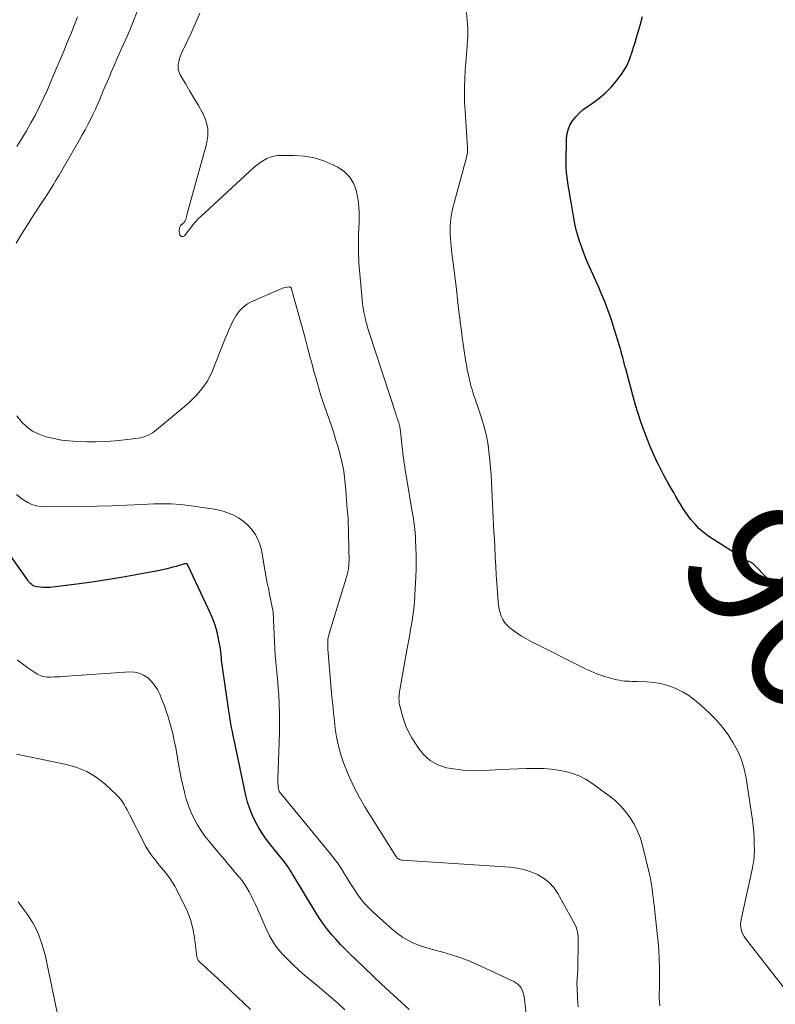
# Model space of a CAD drawing. Units: feet. Extents: x 2025000 to 2028914, y 510000 to 515000.
# Drawn here: x 2025367 to 2025484, y 512462 to 512614 of the extents above; entities that cross this region are included whole.
import ezdxf
from ezdxf.enums import TextEntityAlignment as Align

# ---------------------------------------------------------------- set-up
doc = ezdxf.new("R2010")
doc.units = ezdxf.units.FT
doc.header["$LTSCALE"] = 100
doc.header["$MEASUREMENT"] = 0
for name, color, linetype, lineweight in [('CONTOUR INDEX', 32, 'Continuous', 25), ('CONTOUR INDEX LABEL', 7, 'Continuous', 15), ('CONTOUR INTERMEDIATE', 40, 'Continuous', 15)]:
    doc.layers.add(name, color=color, linetype=linetype, lineweight=lineweight)
doc.styles.add('slant', font='romans.shx', dxfattribs={"oblique": 14.999978})

msp = doc.modelspace()

# ---------------------------------------------------------------- linework, layer by layer
at = {"layer": 'CONTOUR INDEX', "flags": 128}
for points, elevation in [([(2025484.25, 512526), (2025480.3, 512530.09), (2025480.2, 512530.18), (2025480.1, 512530.27), (2025479.99, 512530.34), (2025479.87, 512530.41), (2025479.81, 512530.44), (2025479.72, 512530.49), (2025479.62, 512530.53), (2025479.52, 512530.57), (2025479.43, 512530.61), (2025479.33, 512530.65), (2025479.23, 512530.69), (2025479.14, 512530.74), (2025479.05, 512530.79), (2025473.77, 512534.14), (2025473.06, 512534.62), (2025472.39, 512535.15), (2025471.76, 512535.72), (2025471.16, 512536.34), (2025470.95, 512536.57), (2025470.5, 512537.11), (2025470.07, 512537.66), (2025469.67, 512538.23), (2025469.29, 512538.83), (2025468.93, 512539.43), (2025468.57, 512540.04), (2025468.21, 512540.64), (2025467.86, 512541.25), (2025467.52, 512541.82), (2025467, 512542.72), (2025466.5, 512543.63), (2025466.02, 512544.55), (2025465.55, 512545.48), (2025465.31, 512545.96), (2025464.76, 512547.15), (2025464.23, 512548.35), (2025463.74, 512549.56), (2025463.28, 512550.78), (2025463.25, 512550.88), (2025462.8, 512552.16), (2025462.38, 512553.46), (2025461.98, 512554.76), (2025461.61, 512556.07), (2025460.45, 512560.35), (2025460.33, 512560.79), (2025460.21, 512561.24), (2025460.1, 512561.69), (2025459.98, 512562.13), (2025459.87, 512562.58), (2025459.75, 512563.02), (2025459.62, 512563.46), (2025459.49, 512563.91), (2025458.46, 512567.18), (2025458.23, 512567.9), (2025457.99, 512568.62), (2025457.74, 512569.33), (2025457.48, 512570.04), (2025457.21, 512570.75), (2025456.93, 512571.45), (2025456.63, 512572.15), (2025456.33, 512572.84), (2025454.61, 512576.69), (2025454.25, 512577.53), (2025453.91, 512578.38), (2025453.6, 512579.23), (2025453.3, 512580.09), (2025453.04, 512580.97), (2025452.8, 512581.84), (2025452.6, 512582.73), (2025452.43, 512583.63), (2025452.01, 512586.09), (2025451.88, 512586.85), (2025451.75, 512587.62), (2025451.62, 512588.39), (2025451.49, 512589.16), (2025451.38, 512589.93), (2025451.3, 512590.7), (2025451.26, 512591.48), (2025451.25, 512592.26), (2025451.29, 512595.72), (2025451.37, 512596.51), (2025451.54, 512597.27), (2025451.84, 512597.98), (2025452.24, 512598.66), (2025452.74, 512599.29), (2025453.29, 512599.88), (2025453.89, 512600.4), (2025454.54, 512600.88), (2025455.32, 512601.39), (2025456.35, 512602.14), (2025457.31, 512602.96), (2025458.19, 512603.87), (2025459.01, 512604.84), (2025459.8, 512605.88), (2025460.23, 512606.51), (2025460.62, 512607.16), (2025460.94, 512607.85), (2025461.21, 512608.57), (2025461.44, 512609.3), (2025461.67, 512610.04), (2025461.9, 512610.77), (2025462.12, 512611.51), (2025462.38, 512612.4), (2025462.71, 512613.58), (2025463.03, 512614.77)], 960), ([(2025426.99, 512461.4), (2025425.2, 512463.04), (2025423.42, 512464.7), (2025421.65, 512466.37), (2025419.89, 512468.05), (2025417.86, 512470), (2025417.13, 512470.72), (2025416.42, 512471.45), (2025415.72, 512472.2), (2025415.04, 512472.96), (2025414.39, 512473.75), (2025413.77, 512474.56), (2025413.19, 512475.4), (2025412.64, 512476.26), (2025409.18, 512481.99), (2025408.98, 512482.33), (2025408.77, 512482.66), (2025408.57, 512482.99), (2025408.36, 512483.32), (2025408.14, 512483.64), (2025407.92, 512483.96), (2025407.68, 512484.27), (2025407.44, 512484.58), (2025405.65, 512486.79), (2025404.99, 512487.65), (2025404.36, 512488.54), (2025403.79, 512489.46), (2025403.25, 512490.41), (2025402.78, 512491.39), (2025402.37, 512492.39), (2025402.05, 512493.42), (2025401.78, 512494.47), (2025399.95, 512503.06), (2025399.82, 512503.69), (2025399.7, 512504.32), (2025399.58, 512504.96), (2025399.47, 512505.59), (2025399.32, 512506.5), (2025399.3, 512506.68), (2025399.27, 512506.86), (2025399.24, 512507.03), (2025399.2, 512507.21), (2025399.17, 512507.38), (2025399.15, 512507.56), (2025399.12, 512507.74), (2025399.09, 512507.91), (2025398.16, 512514.28), (2025398.1, 512514.76), (2025398.04, 512515.24), (2025397.99, 512515.72), (2025397.95, 512516.2), (2025397.9, 512516.68), (2025397.84, 512517.16), (2025397.77, 512517.64), (2025397.68, 512518.12), (2025397.51, 512518.98), (2025397.3, 512519.87), (2025397.04, 512520.75), (2025396.73, 512521.61), (2025396.37, 512522.46), (2025392.87, 512529.95), (2025392.84, 512530), (2025392.82, 512530.04), (2025392.79, 512530.09), (2025392.76, 512530.13), (2025392.72, 512530.17), (2025392.68, 512530.2), (2025392.64, 512530.22), (2025392.59, 512530.23), (2025392.54, 512530.24), (2025392.48, 512530.24), (2025392.42, 512530.24), (2025392.35, 512530.23), (2025392.29, 512530.22), (2025391.01, 512529.84), (2025390.3, 512529.65), (2025389.6, 512529.46), (2025388.88, 512529.3), (2025388.17, 512529.16), (2025385.1, 512528.58), (2025382.85, 512528.18), (2025380.59, 512527.8), (2025378.33, 512527.46), (2025376.06, 512527.16), (2025371.99, 512526.64), (2025371.5, 512526.6), (2025371.01, 512526.58), (2025370.52, 512526.59), (2025370.03, 512526.63), (2025369.52, 512526.69), (2025369.29, 512526.73), (2025369.08, 512526.8), (2025368.89, 512526.91), (2025368.7, 512527.04), (2025368.53, 512527.19), (2025368.37, 512527.36), (2025368.22, 512527.53), (2025368.08, 512527.72), (2025362.52, 512535.49)], 940)]:
    msp.add_lwpolyline(points, dxfattribs=dict(at, elevation=elevation))
at = {"layer": 'CONTOUR INTERMEDIATE', "flags": 128}
for points, elevation in [([(2025366.31, 512579.77), (2025367.25, 512581.33), (2025368.21, 512582.87), (2025369.19, 512584.4), (2025370.28, 512586.05), (2025370.74, 512586.74), (2025371.18, 512587.44), (2025371.63, 512588.14), (2025372.06, 512588.84), (2025372.49, 512589.55), (2025372.92, 512590.26), (2025373.33, 512590.98), (2025373.75, 512591.69), (2025376.07, 512595.74), (2025376.51, 512596.51), (2025376.94, 512597.29), (2025377.35, 512598.07), (2025377.76, 512598.86), (2025378.16, 512599.65), (2025378.54, 512600.45), (2025378.9, 512601.26), (2025379.26, 512602.08), (2025379.29, 512602.17), (2025379.66, 512603.03), (2025380.02, 512603.89), (2025380.39, 512604.76), (2025380.75, 512605.62), (2025380.99, 512606.17), (2025381.47, 512607.3), (2025381.97, 512608.43), (2025382.46, 512609.56), (2025382.97, 512610.69), (2025383.22, 512611.26), (2025383.84, 512612.68), (2025384.44, 512614.11), (2025385.01, 512615.54)], 948), ([(2025484.98, 512464.64), (2025478.95, 512472.36), (2025478.73, 512472.69), (2025478.54, 512473.03), (2025478.4, 512473.39), (2025478.28, 512473.77), (2025478.22, 512474.16), (2025478.19, 512474.55), (2025478.21, 512474.94), (2025478.27, 512475.33), (2025480.02, 512483.26), (2025480.1, 512483.69), (2025480.17, 512484.11), (2025480.23, 512484.54), (2025480.27, 512484.96), (2025480.3, 512485.39), (2025480.32, 512485.82), (2025480.32, 512486.25), (2025480.31, 512486.68), (2025480.28, 512487.79), (2025480.23, 512488.77), (2025480.15, 512489.74), (2025480.04, 512490.72), (2025479.9, 512491.69), (2025479.04, 512497.11), (2025478.72, 512498.55), (2025478.31, 512499.95), (2025477.74, 512501.29), (2025477.06, 512502.6), (2025476.26, 512503.84), (2025475.39, 512505.03), (2025474.42, 512506.13), (2025473.39, 512507.19), (2025472.02, 512508.46), (2025471.14, 512509.2), (2025470.21, 512509.88), (2025469.22, 512510.46), (2025468.19, 512510.98), (2025467.11, 512511.38), (2025466.01, 512511.7), (2025464.88, 512511.89), (2025463.73, 512512), (2025462.17, 512512.05), (2025461.79, 512512.06), (2025461.4, 512512.08), (2025461.01, 512512.09), (2025460.62, 512512.11), (2025460.24, 512512.14), (2025459.86, 512512.18), (2025459.48, 512512.25), (2025459.1, 512512.33), (2025457.89, 512512.64), (2025456.92, 512512.93), (2025455.97, 512513.25), (2025455.04, 512513.64), (2025454.13, 512514.06), (2025445.84, 512518.26), (2025445.1, 512518.66), (2025444.37, 512519.09), (2025443.67, 512519.55), (2025442.98, 512520.04), (2025442.55, 512520.36), (2025442.13, 512520.74), (2025441.76, 512521.15), (2025441.47, 512521.63), (2025441.23, 512522.14), (2025441.05, 512522.69), (2025440.91, 512523.24), (2025440.81, 512523.81), (2025440.75, 512524.38), (2025440.64, 512525.89), (2025440.55, 512527.22), (2025440.46, 512528.55), (2025440.38, 512529.89), (2025440.31, 512531.22), (2025440.22, 512532.92), (2025440.16, 512534.02), (2025440.1, 512535.12), (2025440.03, 512536.22), (2025439.97, 512537.32), (2025439.9, 512538.42), (2025439.85, 512539.52), (2025439.8, 512540.62), (2025439.76, 512541.72), (2025439.76, 512541.75), (2025439.71, 512542.86), (2025439.65, 512543.98), (2025439.56, 512545.09), (2025439.47, 512546.2), (2025439.38, 512547.11), (2025439.18, 512548.56), (2025438.93, 512550), (2025438.58, 512551.41), (2025438.16, 512552.81), (2025437.49, 512554.8), (2025437.36, 512555.19), (2025437.23, 512555.59), (2025437.09, 512555.98), (2025436.96, 512556.38), (2025436.83, 512556.77), (2025436.71, 512557.17), (2025436.6, 512557.57), (2025436.5, 512557.97), (2025436.32, 512558.69), (2025436.15, 512559.45), (2025435.98, 512560.21), (2025435.84, 512560.99), (2025435.72, 512561.76), (2025435.2, 512565.25), (2025435.06, 512566.22), (2025434.93, 512567.19), (2025434.81, 512568.17), (2025434.69, 512569.15), (2025434.58, 512570.12), (2025434.47, 512571.1), (2025434.35, 512572.08), (2025434.24, 512573.05), (2025433.54, 512578.62), (2025433.47, 512579.24), (2025433.42, 512579.85), (2025433.38, 512580.47), (2025433.35, 512581.09), (2025433.34, 512581.71), (2025433.35, 512582.32), (2025433.39, 512582.94), (2025433.45, 512583.55), (2025433.54, 512584.18), (2025433.64, 512584.79), (2025433.78, 512585.4), (2025433.93, 512586), (2025435.19, 512590.52), (2025435.33, 512591.03), (2025435.47, 512591.54), (2025435.6, 512592.06), (2025435.74, 512592.57), (2025435.92, 512593.29), (2025435.95, 512593.44), (2025435.98, 512593.6), (2025435.99, 512593.76), (2025436, 512593.91), (2025436.01, 512594.07), (2025436, 512594.23), (2025436, 512594.39), (2025435.99, 512594.54), (2025435.63, 512600.21), (2025435.57, 512601.45), (2025435.54, 512602.69), (2025435.55, 512603.93), (2025435.59, 512605.18), (2025435.66, 512606.42), (2025435.74, 512607.66), (2025435.84, 512608.9), (2025435.96, 512610.14), (2025435.98, 512610.4), (2025436.06, 512611.65), (2025436.07, 512612.9), (2025435.98, 512614.15), (2025435.84, 512615.4)], 956), ([(2025366.41, 512594.71), (2025367.16, 512595.91), (2025367.89, 512597.13), (2025368.59, 512598.36), (2025369.27, 512599.61), (2025369.91, 512600.87), (2025370.53, 512602.15), (2025371.12, 512603.44), (2025371.68, 512604.74), (2025373.64, 512609.43), (2025374.19, 512610.75), (2025374.74, 512612.07), (2025375.27, 512613.4), (2025375.8, 512614.72)], 944), ([(2025465.72, 512461.95), (2025465.66, 512462.61), (2025465.63, 512463.27), (2025465.63, 512463.93), (2025465.65, 512464.59), (2025465.66, 512465.25), (2025465.66, 512465.91), (2025465.66, 512466.57), (2025465.65, 512467.89), (2025465.61, 512469.2), (2025465.55, 512470.52), (2025465.45, 512471.83), (2025465.33, 512473.14), (2025464.83, 512477.5), (2025464.76, 512478.13), (2025464.68, 512478.76), (2025464.61, 512479.39), (2025464.54, 512480.02), (2025464.45, 512480.65), (2025464.35, 512481.28), (2025464.23, 512481.9), (2025464.09, 512482.52), (2025463.05, 512486.71), (2025462.71, 512487.85), (2025462.29, 512488.95), (2025461.75, 512490.01), (2025461.15, 512491.03), (2025460.43, 512491.98), (2025459.66, 512492.87), (2025458.8, 512493.67), (2025457.88, 512494.42), (2025455.19, 512496.37), (2025454.24, 512496.96), (2025453.25, 512497.48), (2025452.21, 512497.87), (2025451.14, 512498.18), (2025450.02, 512498.39), (2025448.91, 512498.54), (2025447.78, 512498.61), (2025446.65, 512498.64), (2025446.34, 512498.63), (2025445.05, 512498.61), (2025443.76, 512498.57), (2025442.48, 512498.51), (2025441.19, 512498.45), (2025438.65, 512498.3), (2025437.17, 512498.28), (2025435.7, 512498.33), (2025434.23, 512498.5), (2025432.78, 512498.75), (2025431.43, 512499.21), (2025430.22, 512499.86), (2025429.2, 512500.79), (2025428.32, 512501.9), (2025427.43, 512503.34), (2025426.96, 512504.19), (2025426.54, 512505.06), (2025426.21, 512505.96), (2025425.92, 512506.89), (2025425.6, 512508.12), (2025425.53, 512508.45), (2025425.48, 512508.78), (2025425.45, 512509.12), (2025425.43, 512509.45), (2025425.44, 512509.79), (2025425.46, 512510.12), (2025425.5, 512510.46), (2025425.55, 512510.79), (2025426.65, 512516.91), (2025426.84, 512517.96), (2025427.03, 512519.02), (2025427.22, 512520.08), (2025427.41, 512521.14), (2025427.58, 512522.21), (2025427.72, 512523.27), (2025427.82, 512524.34), (2025427.9, 512525.41), (2025428.05, 512528.28), (2025428.09, 512529.4), (2025428.1, 512530.53), (2025428.09, 512531.65), (2025428.05, 512532.78), (2025427.99, 512533.92), (2025427.96, 512534.48), (2025427.92, 512535.03), (2025427.86, 512535.58), (2025427.81, 512536.13), (2025427.74, 512536.68), (2025427.66, 512537.23), (2025427.58, 512537.77), (2025427.49, 512538.32), (2025426.39, 512544.75), (2025426.35, 512545.01), (2025426.31, 512545.27), (2025426.27, 512545.53), (2025426.23, 512545.79), (2025426.19, 512546.05), (2025426.16, 512546.31), (2025426.12, 512546.57), (2025426.09, 512546.83), (2025425.6, 512551.12), (2025425.58, 512551.24), (2025425.56, 512551.37), (2025425.54, 512551.5), (2025425.51, 512551.62), (2025425.48, 512551.75), (2025425.44, 512551.87), (2025425.4, 512552), (2025425.36, 512552.12), (2025425.26, 512552.41), (2025425.23, 512552.52), (2025425.19, 512552.62), (2025425.15, 512552.73), (2025425.12, 512552.83), (2025425.08, 512552.94), (2025425.05, 512553.05), (2025425.01, 512553.15), (2025424.98, 512553.26), (2025420.82, 512565.98), (2025420.63, 512566.6), (2025420.45, 512567.23), (2025420.28, 512567.86), (2025420.14, 512568.49), (2025420.01, 512569.13), (2025419.9, 512569.78), (2025419.81, 512570.42), (2025419.74, 512571.07), (2025419.25, 512576.75), (2025419.21, 512577.3), (2025419.18, 512577.84), (2025419.16, 512578.39), (2025419.16, 512578.93), (2025419.16, 512579.48), (2025419.17, 512580.02), (2025419.18, 512580.57), (2025419.2, 512581.11), (2025419.29, 512583.03), (2025419.29, 512584.27), (2025419.22, 512585.5), (2025419.05, 512586.73), (2025418.81, 512587.94), (2025418.38, 512589.04), (2025417.79, 512590.02), (2025416.97, 512590.81), (2025415.99, 512591.48), (2025415.23, 512591.86), (2025413.8, 512592.46), (2025412.33, 512592.93), (2025410.81, 512593.19), (2025409.25, 512593.31), (2025407.29, 512593.33), (2025406.7, 512593.3), (2025406.12, 512593.21), (2025405.57, 512593.04), (2025405.02, 512592.82), (2025404.5, 512592.54), (2025403.99, 512592.22), (2025403.52, 512591.87), (2025403.07, 512591.48), (2025394.76, 512583.84), (2025394.54, 512583.62), (2025394.32, 512583.4), (2025394.11, 512583.17), (2025393.9, 512582.94), (2025393.7, 512582.7), (2025393.51, 512582.46), (2025393.31, 512582.22), (2025393.12, 512581.97), (2025392.32, 512580.92), (2025392.07, 512580.79), (2025391.85, 512580.77), (2025391.68, 512580.91), (2025391.54, 512581.16), (2025391.5, 512581.78), (2025391.52, 512582.03), (2025391.58, 512582.26), (2025391.7, 512582.47), (2025391.87, 512582.65), (2025392.08, 512582.83), (2025392.18, 512582.92), (2025392.26, 512583.01), (2025392.34, 512583.12), (2025392.4, 512583.23), (2025392.41, 512583.25), (2025392.46, 512583.35), (2025392.51, 512583.46), (2025392.54, 512583.57), (2025392.56, 512583.69), (2025392.59, 512583.8), (2025392.61, 512583.92), (2025392.64, 512584.03), (2025392.67, 512584.15), (2025395.72, 512595.05), (2025395.91, 512596.29), (2025395.9, 512597.51), (2025395.61, 512598.69), (2025395.12, 512599.85), (2025395.09, 512599.9), (2025394.44, 512601.01), (2025393.8, 512602.12), (2025393.15, 512603.22), (2025392.49, 512604.32), (2025391.64, 512605.75), (2025391.46, 512606.15), (2025391.34, 512606.55), (2025391.3, 512606.97), (2025391.33, 512607.41), (2025391.42, 512607.84), (2025391.54, 512608.27), (2025391.69, 512608.69), (2025391.86, 512609.1), (2025393.28, 512612.1), (2025393.76, 512613.16), (2025394.22, 512614.23), (2025394.65, 512615.31)], 952), ([(2025453.09, 512461.81), (2025453.02, 512463.06), (2025452.93, 512464.85), (2025452.92, 512465.21), (2025452.92, 512465.56), (2025452.94, 512465.92), (2025452.96, 512466.27), (2025452.99, 512466.63), (2025453.01, 512466.98), (2025453.03, 512467.34), (2025453.04, 512467.7), (2025453.11, 512471.84), (2025453.11, 512472.23), (2025453.09, 512472.62), (2025453.05, 512473.01), (2025452.99, 512473.39), (2025452.9, 512473.77), (2025452.79, 512474.14), (2025452.64, 512474.5), (2025452.46, 512474.85), (2025449.95, 512479.33), (2025449.32, 512480.23), (2025448.61, 512481.04), (2025447.76, 512481.7), (2025446.81, 512482.27), (2025445.78, 512482.69), (2025444.73, 512483.03), (2025443.64, 512483.25), (2025442.54, 512483.39), (2025425.95, 512484.47), (2025425.8, 512484.49), (2025425.65, 512484.53), (2025425.5, 512484.58), (2025425.36, 512484.65), (2025425.24, 512484.74), (2025425.12, 512484.84), (2025425.02, 512484.96), (2025424.93, 512485.09), (2025420.15, 512492.72), (2025419.27, 512494.23), (2025418.46, 512495.78), (2025417.74, 512497.37), (2025417.09, 512499), (2025416.73, 512499.98), (2025416.35, 512501.15), (2025416.03, 512502.33), (2025415.78, 512503.53), (2025415.59, 512504.75), (2025415.45, 512505.98), (2025415.32, 512507.21), (2025415.19, 512508.44), (2025415.08, 512509.67), (2025414.45, 512517.05), (2025414.43, 512517.35), (2025414.42, 512517.66), (2025414.42, 512517.96), (2025414.43, 512518.27), (2025414.46, 512518.57), (2025414.51, 512518.87), (2025414.57, 512519.17), (2025414.65, 512519.47), (2025417.29, 512528.01), (2025417.39, 512528.4), (2025417.49, 512528.8), (2025417.56, 512529.2), (2025417.62, 512529.6), (2025417.66, 512529.88), (2025417.68, 512530.15), (2025417.7, 512530.41), (2025417.71, 512530.67), (2025417.72, 512530.93), (2025417.71, 512531.2), (2025417.71, 512531.46), (2025417.7, 512531.72), (2025417.7, 512531.99), (2025417.61, 512535.62), (2025417.59, 512536.37), (2025417.56, 512537.12), (2025417.51, 512537.87), (2025417.45, 512538.62), (2025417.39, 512539.37), (2025417.33, 512540.12), (2025417.27, 512540.86), (2025417.2, 512541.61), (2025417.16, 512542.16), (2025417.11, 512542.64), (2025417.07, 512543.12), (2025417.02, 512543.61), (2025416.96, 512544.09), (2025416.9, 512544.57), (2025416.82, 512545.05), (2025416.72, 512545.53), (2025416.61, 512546), (2025416.27, 512547.29), (2025415.97, 512548.4), (2025415.64, 512549.51), (2025415.3, 512550.6), (2025414.93, 512551.7), (2025413.98, 512554.42), (2025413.67, 512555.33), (2025413.37, 512556.24), (2025413.09, 512557.16), (2025412.82, 512558.09), (2025412.56, 512559.01), (2025412.3, 512559.94), (2025412.05, 512560.87), (2025411.8, 512561.8), (2025411.77, 512561.91), (2025411.51, 512562.9), (2025411.25, 512563.88), (2025410.98, 512564.87), (2025410.71, 512565.85), (2025408.98, 512572.1), (2025408.95, 512572.2), (2025408.93, 512572.3), (2025408.91, 512572.39), (2025408.89, 512572.49), (2025408.87, 512572.59), (2025408.84, 512572.68), (2025408.8, 512572.77), (2025408.76, 512572.86), (2025408.7, 512572.93), (2025408.64, 512572.98), (2025408.56, 512573), (2025408.47, 512573.01), (2025408.17, 512572.98), (2025407.92, 512572.94), (2025407.68, 512572.89), (2025407.45, 512572.81), (2025407.21, 512572.72), (2025402.95, 512570.88), (2025402.48, 512570.64), (2025402.03, 512570.38), (2025401.61, 512570.08), (2025401.21, 512569.74), (2025400.85, 512569.37), (2025400.52, 512568.97), (2025400.23, 512568.54), (2025399.97, 512568.09), (2025399.79, 512567.72), (2025399.47, 512567.06), (2025399.16, 512566.4), (2025398.87, 512565.73), (2025398.59, 512565.05), (2025396.55, 512559.94), (2025396.19, 512559.15), (2025395.78, 512558.39), (2025395.3, 512557.67), (2025394.77, 512556.99), (2025394.19, 512556.34), (2025393.59, 512555.71), (2025392.96, 512555.11), (2025392.3, 512554.53), (2025387.96, 512550.92), (2025387.65, 512550.68), (2025387.34, 512550.46), (2025387, 512550.26), (2025386.66, 512550.08), (2025386.3, 512549.94), (2025385.94, 512549.81), (2025385.56, 512549.72), (2025385.18, 512549.65), (2025383.05, 512549.38), (2025381.6, 512549.23), (2025380.14, 512549.12), (2025378.68, 512549.09), (2025377.22, 512549.1), (2025375.65, 512549.15), (2025374.46, 512549.23), (2025373.29, 512549.36), (2025372.12, 512549.57), (2025370.96, 512549.84), (2025370.9, 512549.85), (2025369.83, 512550.24), (2025368.83, 512550.74), (2025367.94, 512551.41), (2025367.12, 512552.19), (2025366.42, 512553.1)], 948), ([(2025445.37, 512458.02), (2025444.75, 512463.43), (2025444.68, 512463.79), (2025444.58, 512464.13), (2025444.44, 512464.46), (2025444.26, 512464.78), (2025444.03, 512465.07), (2025443.78, 512465.32), (2025443.49, 512465.53), (2025443.18, 512465.71), (2025437.4, 512468.4), (2025436.13, 512468.95), (2025434.84, 512469.45), (2025433.52, 512469.87), (2025432.18, 512470.24), (2025431.37, 512470.44), (2025430.43, 512470.7), (2025429.5, 512470.98), (2025428.59, 512471.31), (2025427.68, 512471.67), (2025426.81, 512472.1), (2025425.98, 512472.57), (2025425.19, 512473.13), (2025424.44, 512473.74), (2025421.44, 512476.42), (2025420.75, 512477.09), (2025420.1, 512477.78), (2025419.5, 512478.53), (2025418.94, 512479.31), (2025418.9, 512479.38), (2025418.39, 512480.15), (2025417.9, 512480.93), (2025417.41, 512481.71), (2025416.92, 512482.5), (2025416.43, 512483.28), (2025415.92, 512484.04), (2025415.37, 512484.78), (2025414.8, 512485.51), (2025407.16, 512494.78), (2025407.1, 512494.85), (2025407.04, 512494.93), (2025406.99, 512495.02), (2025406.94, 512495.1), (2025406.9, 512495.19), (2025406.87, 512495.28), (2025406.84, 512495.38), (2025406.83, 512495.47), (2025406.78, 512495.87), (2025406.75, 512496.17), (2025406.73, 512496.47), (2025406.73, 512496.76), (2025406.73, 512497.06), (2025406.96, 512504.14), (2025406.99, 512505.62), (2025406.98, 512507.09), (2025406.93, 512508.56), (2025406.85, 512510.04), (2025406.78, 512510.88), (2025406.7, 512511.93), (2025406.62, 512512.98), (2025406.52, 512514.02), (2025406.41, 512515.07), (2025406.31, 512516.12), (2025406.23, 512517.16), (2025406.18, 512518.21), (2025406.14, 512519.26), (2025406.07, 512521.66), (2025406.05, 512522.03), (2025406.02, 512522.39), (2025405.98, 512522.75), (2025405.92, 512523.12), (2025405.85, 512523.48), (2025405.78, 512523.83), (2025405.71, 512524.19), (2025405.64, 512524.55), (2025405.43, 512525.55), (2025405.26, 512526.41), (2025405.09, 512527.26), (2025404.93, 512528.12), (2025404.77, 512528.98), (2025404.18, 512532.36), (2025403.95, 512533.23), (2025403.64, 512534.07), (2025403.2, 512534.84), (2025402.67, 512535.58), (2025402.61, 512535.65), (2025402.01, 512536.27), (2025401.37, 512536.84), (2025400.66, 512537.32), (2025399.9, 512537.74), (2025399.1, 512538.08), (2025398.28, 512538.37), (2025397.44, 512538.59), (2025396.59, 512538.75), (2025392.98, 512539.26), (2025391.62, 512539.41), (2025390.26, 512539.51), (2025388.9, 512539.53), (2025387.54, 512539.5), (2025385.7, 512539.4), (2025383.41, 512539.3), (2025381.12, 512539.21), (2025378.83, 512539.15), (2025376.54, 512539.1), (2025370.77, 512539.02), (2025370.06, 512539.07), (2025369.38, 512539.18), (2025368.72, 512539.41), (2025368.09, 512539.71), (2025367.48, 512540.09), (2025366.9, 512540.49), (2025366.35, 512540.94)], 944), ([(2025417.08, 512461.34), (2025416.02, 512462.31), (2025414.95, 512463.26), (2025413.87, 512464.2), (2025412.77, 512465.12), (2025410.85, 512466.72), (2025409.96, 512467.49), (2025409.09, 512468.28), (2025408.25, 512469.11), (2025407.43, 512469.95), (2025406.68, 512470.85), (2025406, 512471.8), (2025405.42, 512472.8), (2025404.9, 512473.85), (2025403.57, 512476.94), (2025403.28, 512477.6), (2025402.97, 512478.25), (2025402.65, 512478.89), (2025402.32, 512479.53), (2025402.29, 512479.59), (2025401.95, 512480.18), (2025401.59, 512480.76), (2025401.19, 512481.31), (2025400.76, 512481.85), (2025400.35, 512482.33), (2025399.71, 512483.1), (2025399.06, 512483.86), (2025398.41, 512484.62), (2025397.77, 512485.39), (2025396.15, 512487.29), (2025395.48, 512488.14), (2025394.86, 512489.01), (2025394.29, 512489.93), (2025393.77, 512490.87), (2025393.32, 512491.85), (2025392.91, 512492.85), (2025392.58, 512493.87), (2025392.29, 512494.91), (2025392.28, 512494.96), (2025392.04, 512496.04), (2025391.81, 512497.12), (2025391.59, 512498.21), (2025391.39, 512499.29), (2025390.94, 512501.83), (2025390.73, 512502.92), (2025390.49, 512504.02), (2025390.2, 512505.1), (2025389.9, 512506.18), (2025389.76, 512506.62), (2025389.48, 512507.46), (2025389.19, 512508.3), (2025388.87, 512509.13), (2025388.54, 512509.96), (2025388.47, 512510.12), (2025388.11, 512510.83), (2025387.69, 512511.48), (2025387.18, 512512.08), (2025386.62, 512512.62), (2025385.97, 512513.04), (2025385.3, 512513.36), (2025384.57, 512513.5), (2025383.8, 512513.54), (2025373.48, 512512.82), (2025373.04, 512512.8), (2025372.6, 512512.77), (2025372.16, 512512.76), (2025371.72, 512512.74), (2025371.38, 512512.74), (2025371.11, 512512.75), (2025370.84, 512512.77), (2025370.57, 512512.82), (2025370.31, 512512.89), (2025370.06, 512512.98), (2025369.81, 512513.09), (2025369.57, 512513.21), (2025369.34, 512513.36), (2025368.09, 512514.2), (2025367.26, 512514.8), (2025366.47, 512515.43)], 936), ([(2025402.49, 512461.41), (2025397.4, 512466.22), (2025396.92, 512466.66), (2025396.44, 512467.1), (2025395.96, 512467.54), (2025395.47, 512467.97), (2025394.8, 512468.57), (2025394.65, 512468.71), (2025394.53, 512468.86), (2025394.42, 512469.03), (2025394.33, 512469.21), (2025394.26, 512469.4), (2025394.21, 512469.59), (2025394.16, 512469.79), (2025394.13, 512469.99), (2025393.83, 512472.47), (2025393.58, 512473.89), (2025393.23, 512475.28), (2025392.73, 512476.62), (2025392.12, 512477.93), (2025390.8, 512480.43), (2025390.46, 512481.02), (2025390.09, 512481.6), (2025389.68, 512482.16), (2025389.25, 512482.69), (2025388.8, 512483.21), (2025388.35, 512483.75), (2025387.92, 512484.29), (2025387.5, 512484.83), (2025387.47, 512484.87), (2025387.05, 512485.44), (2025386.66, 512486.04), (2025386.29, 512486.65), (2025385.95, 512487.28), (2025383.85, 512491.4), (2025383.63, 512491.82), (2025383.42, 512492.24), (2025383.19, 512492.66), (2025382.97, 512493.07), (2025382.72, 512493.47), (2025382.45, 512493.85), (2025382.14, 512494.21), (2025381.81, 512494.54), (2025379.98, 512496.24), (2025378.64, 512497.28), (2025377.23, 512498.16), (2025375.69, 512498.79), (2025374.06, 512499.26), (2025366.35, 512500.82)], 932), ([(2025366.59, 512478.03), (2025367.45, 512476.91), (2025367.91, 512476.28), (2025368.86, 512474.78), (2025369.68, 512473.21), (2025370.29, 512471.55), (2025370.77, 512469.83), (2025372.96, 512459.45)], 932)]:
    msp.add_lwpolyline(points, dxfattribs=dict(at, elevation=elevation))

# ---------------------------------------------------------------- texts
at = {"layer": 'CONTOUR INDEX LABEL', "style": 'slant', "oblique": 15}
msp.add_text('960', height=20, rotation=304.792, dxfattribs=at).set_placement((2025489.08, 512517.32, 960), align=Align.MIDDLE_CENTER)

doc.saveas('drawing.dxf')
